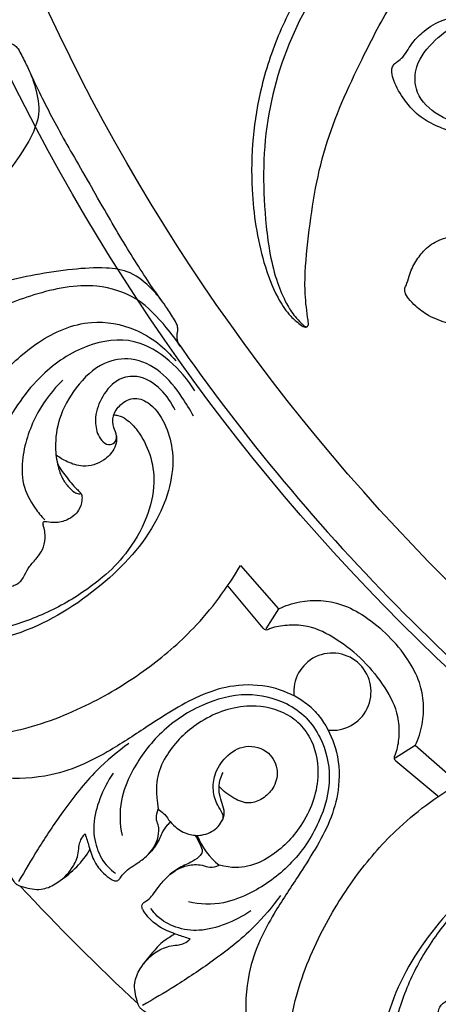
# Model space of a CAD drawing. Units: millimetres. Extents: x 9592 to 15292, y 5959 to 11659.
# Drawn here: x 12334 to 12359, y 10838 to 10896 of the extents above; entities that cross this region are included whole.
import ezdxf

# ---------------------------------------------------------------- set-up
doc = ezdxf.new("R2010")
doc.units = ezdxf.units.MM
doc.header["$MEASUREMENT"] = 0

# ---------------------------------------------------------------- blocks, each defined once
blk = doc.blocks.new('R-049.1_350_350')
for p, q in [((-95.172, -82.276), (-92.913, -84.834)), ((-93.827, -85.986), (-95.898, -83.493)), ((-92.913, -84.834), (-93.675, -86.018)), ((-84.834, -92.913), (-86.018, -93.675)), ((-82.276, -95.172), (-84.834, -92.913)), ((-85.986, -93.827), (-83.493, -95.898))]:
    blk.add_line(p, q)
for centre, radius in [((0, 0, -8.591), 175), ((0, 0), 172.846), ((0, 0), 159.148), ((0, 0), 153.775), ((0, 0, -33.091), 121.163), ((0, 0), 117.455)]:
    blk.add_circle(centre, radius)
for centre, radius, start, end in [((0, 0), 120.625, 214.82338, 234.91955), ((0, 0), 120.625, 215.06482, 215.08045), ((-89.735, -89.735), 2.285, 263.68282, 186.31718), ((-93.77, -96.699), 4.238, 201.19629, 231.13814), ((-109.055, -96.026), 5.844, 303.50059, 328.59221), ((-12.186, -12.105), 130.997, 222.86836, 227.17844)]:
    blk.add_arc(centre, radius, start, end)
for points, knots in [([(-80.713, -37.297), (-81.977, -38.237), (-84.797, -40.605), (-88.495, -44.893), (-91.963, -49.992), (-93.897, -55.933), (-93.851, -61.262), (-93.28, -64.923), (-92.532, -66.667), (-92.044, -67.473), (-91.654, -67.863), (-91.461, -68.058), (-91.37, -68.13), (-91.307, -68.156), (-91.26, -68.159), (-91.221, -68.142), (-91.185, -68.112), (-91.167, -68.08), (-91.159, -68.056)], [0, 0, 0, 0, 7.42796, 17.292547, 26.61815, 36.342323, 46.181587, 51.513745, 53.648291, 55.097178, 55.919855, 56.236801, 56.394264, 56.46121, 56.554774, 56.607858, 56.655822, 56.774691, 56.774691, 56.774691, 56.774691]), ([(-90.001, -45.623), (-90.394, -46.219), (-91.378, -47.821), (-92.861, -50.533), (-94.291, -54.726), (-94.715, -59.471), (-94.072, -63.701), (-93.172, -66.149), (-92.434, -67.32), (-91.877, -67.838), (-91.552, -68.1), (-91.35, -68.19), (-91.242, -68.176), (-91.173, -68.113), (-91.149, -68.027), (-91.163, -67.851), (-91.26, -67.183), (-91.435, -65.578), (-91.11, -62.202), (-90.41, -57.48), (-88.25, -52.832), (-86.144, -48.666), (-83.3, -45.26), (-80.491, -42.219), (-77.805, -40.217), (-76.414, -39.25), (-75.853, -38.881)], [0, 0, 0, 0, 3.363605, 8.864656, 14.53356, 24.138119, 30.989369, 34.544809, 36.363108, 37.446346, 38.110389, 38.335799, 38.456291, 38.603625, 38.744712, 38.861656, 39.436197, 41.930379, 46.440112, 55.373413, 64.262045, 70.442898, 77.314693, 85.078989, 89.897972, 93.067422, 93.067422, 93.067422, 93.067422]), ([(-82.023, -56.782), (-82.205, -56.75), (-82.713, -56.636), (-83.545, -56.304), (-84.611, -55.777), (-85.476, -54.798), (-86.033, -53.871), (-86.231, -53.193), (-86.219, -52.847), (-86.089, -52.619), (-85.843, -52.447), (-85.524, -52.195), (-85.27, -51.772), (-84.909, -51.212), (-84.248, -50.568), (-83.291, -50.003), (-82.229, -49.749), (-81.576, -49.69), (-81.268, -49.687)], [0, 0, 0, 0, 0.869116, 2.447954, 4.219842, 6.410537, 8.488043, 9.284291, 9.70094, 10.086707, 10.465308, 11.108026, 11.985297, 12.757613, 14.255529, 16.285973, 17.911484, 19.365117, 19.365117, 19.365117, 19.365117]), ([(-76.252, -54.87), (-76.916, -55.286), (-78.626, -56.065), (-81.282, -56.528), (-83.627, -55.724), (-84.923, -54.314), (-84.837, -52.514), (-83.724, -51.205), (-82.216, -50.009), (-80.348, -50.057), (-78.873, -50.585), (-77.924, -50.519), (-77.528, -50.464)], [0, 0, 0, 0, 3.693384, 8.823582, 12.221594, 15.06251, 17.109389, 20.101169, 22.892373, 25.872218, 28.368937, 30.256116, 30.256116, 30.256116, 30.256116]), ([(-109.395, -50.825), (-109.345, -50.936), (-109.226, -51.116), (-108.999, -51.306), (-108.785, -51.394), (-108.563, -51.47), (-108.336, -51.676), (-108.08, -52.151), (-107.669, -52.971), (-107.18, -54.124), (-105.674, -57.01), (-104.771, -58.526), (-103.923, -60)], [-16.990841, -16.990841, -16.990841, -16.990841, -16.416893, -15.993853, -15.61648, -15.331889, -14.895916, -14.212206, -12.801753, -10.564889, -5.797951, 0, 0, 0, 0]), ([(-107.603, -53.139), (-107.48, -53.419), (-107.218, -54.209), (-106.963, -55.553), (-107.607, -57.154), (-108.671, -58.712), (-110.394, -60.922), (-112.797, -63.247), (-115.942, -65.747), (-119.489, -68.037), (-123.264, -70.431), (-125.872, -71.999), (-127.121, -72.735)], [0, 0, 0, 0, 1.439793, 3.939927, 6.211993, 9.328089, 12.860033, 19.393951, 25.036704, 31.775657, 39.28061, 46.115925, 46.115925, 46.115925, 46.115925]), ([(-98.713, -69.326), (-98.784, -69.228), (-98.881, -69.035), (-98.932, -68.743), (-98.901, -68.514), (-98.856, -68.284), (-98.921, -67.983), (-99.204, -67.524), (-99.709, -66.758), (-100.463, -65.759), (-102.209, -63.011), (-103.07, -61.471), (-103.923, -60)], [-16.990841, -16.990841, -16.990841, -16.990841, -16.416893, -15.993853, -15.61648, -15.331889, -14.895916, -14.212206, -12.801753, -10.564889, -5.797951, 0, 0, 0, 0]), ([(-80.628, -68.199), (-80.931, -68.195), (-81.69, -68.148), (-82.86, -68.009), (-83.979, -67.579), (-84.743, -67.026), (-85.194, -66.547), (-85.441, -66.203), (-85.473, -65.914), (-85.316, -65.609), (-85.194, -65.031), (-84.83, -64.301), (-84.267, -63.533), (-83.574, -63.059), (-82.849, -62.838), (-82.454, -62.702), (-82.234, -62.633)], [0, 0, 0, 0, 1.428998, 3.584317, 5.52823, 7.010018, 7.976432, 8.647358, 8.949661, 9.290106, 10.223984, 11.731396, 13.090099, 14.688102, 15.568458, 16.656886, 16.656886, 16.656886, 16.656886]), ([(-99.821, -66.617), (-100.002, -66.371), (-100.555, -65.749), (-101.592, -64.857), (-103.3, -64.614), (-105.181, -64.756), (-107.957, -65.143), (-111.172, -66.062), (-114.91, -67.535), (-118.666, -69.462), (-122.627, -71.535), (-125.288, -73.009), (-126.551, -73.722)], [0, 0, 0, 0, 1.439793, 3.939927, 6.211993, 9.328089, 12.860033, 19.393951, 25.036704, 31.775657, 39.28061, 46.115925, 46.115925, 46.115925, 46.115925]), ([(-98.713, -69.326), (-98.97, -68.936), (-99.744, -67.936), (-101.199, -66.36), (-104.079, -65.453), (-107.33, -66.156), (-110.139, -67.278), (-111.612, -68.269), (-112.097, -68.64)], [0, 0, 0, 0, 2.204146, 5.975257, 9.891477, 15.791133, 21.237526, 24.116729, 24.116729, 24.116729, 24.116729]), ([(-112.588, -80.396), (-112.742, -79.902), (-112.945, -78.645), (-112.845, -76.38), (-111.516, -73.591), (-109.578, -71.189), (-107.163, -68.875), (-104.254, -67.632), (-101.174, -68.171), (-99.63, -69.393), (-98.989, -70.174)], [0, 0, 0, 0, 1.655519, 6.247848, 10.399557, 16.030366, 20.83096, 26.09333, 30.208117, 34.97133, 34.97133, 34.97133, 34.97133]), ([(-97.871, -71.952), (-98.268, -71.282), (-99.3, -70.087), (-101.511, -68.702), (-104.443, -69.15), (-107.258, -71.061), (-109.159, -73.869), (-110.125, -76.637), (-110.117, -78.823), (-109.69, -80.022), (-109.406, -80.564)], [0, 0, 0, 0, 3.670793, 7.3732, 11.731477, 16.707903, 23.124465, 27.353651, 30.353204, 33.240647, 33.240647, 33.240647, 33.240647]), ([(-97.951, -73.442), (-98.152, -73.052), (-98.732, -72.125), (-99.787, -70.744), (-101.51, -69.907), (-103.485, -70.231), (-104.939, -71.684), (-105.938, -73.444), (-106.166, -75.106), (-106.017, -76.296), (-105.74, -77.105), (-105.37, -77.601), (-105.053, -77.936), (-104.782, -78.031), (-104.652, -78.027), (-104.593, -78.024), (-104.565, -78.064), (-104.534, -78.194), (-104.537, -78.526), (-104.726, -79.116), (-105.351, -79.614), (-106.052, -79.763), (-106.492, -79.717), (-106.722, -79.682), (-106.817, -79.686), (-106.861, -79.744), (-106.848, -79.829), (-106.835, -79.875)], [0, 0, 0, 0, 2.070371, 5.154454, 8.087648, 10.59488, 14.064815, 17.362608, 20.023335, 21.794888, 22.993368, 23.995332, 24.696202, 25.134174, 25.282732, 25.321659, 25.398133, 25.482724, 25.963466, 26.925773, 28.314966, 29.488759, 30.232218, 30.374972, 30.478732, 30.61358, 30.799314, 30.799314, 30.799314, 30.799314]), ([(-99.039, -73.098), (-99.234, -72.643), (-99.833, -71.788), (-101.076, -70.961), (-102.511, -71.206), (-103.376, -72.215), (-103.804, -73.382), (-103.71, -74.335), (-103.405, -74.896), (-103.016, -75.181), (-102.56, -75.044), (-102.446, -74.556), (-102.726, -74.087), (-102.748, -73.377), (-102.275, -72.695), (-101.406, -72.231), (-100.257, -72.809), (-99.509, -74.009), (-98.911, -76.389), (-99.981, -80.053), (-103.365, -83.695), (-109.121, -87.284), (-117.168, -87.349), (-122.888, -83.352), (-126.183, -79.786), (-127.731, -77.804), (-128.433, -76.804)], [0, 0, 0, 0, 2.335211, 4.861638, 6.516501, 8.714265, 10.774988, 12.264924, 13.047751, 13.763483, 14.335312, 14.968159, 15.802809, 16.855134, 18.104614, 19.564223, 21.036289, 23.617331, 26.056968, 32.439621, 40.453471, 49.130188, 63.929088, 75.002761, 81.075752, 86.835321, 86.835321, 86.835321, 86.835321]), ([(-105.682, -71.307), (-106.255, -71.874), (-107.323, -73.283), (-108.095, -75.458), (-108.116, -77.489), (-107.476, -78.718), (-106.955, -79.356), (-106.745, -79.57)], [0, 0, 0, 0, 3.798526, 8.213529, 10.666026, 13.134939, 14.547436, 14.547436, 14.547436, 14.547436]), ([(-102.659, -73.362), (-102.577, -73.368), (-102.321, -73.406), (-101.797, -73.666), (-101.102, -74.438), (-100.439, -75.704), (-100.172, -77.525), (-100.677, -79.598), (-101.793, -81.495), (-102.825, -82.555), (-103.324, -82.969)], [0, 0, 0, 0, 0.385359, 1.210038, 2.697136, 5.198653, 7.851846, 11.186393, 15.045752, 18.102574, 18.102574, 18.102574, 18.102574]), ([(-102.504, -74.608), (-102.489, -74.707), (-102.48, -74.981), (-102.679, -75.528), (-103.315, -76.189), (-104.391, -76.516), (-105.367, -76.188), (-105.87, -75.898), (-106.074, -75.742)], [0, 0, 0, 0, 0.472551, 1.27509, 2.670386, 4.661627, 6.178856, 7.390732, 7.390732, 7.390732, 7.390732]), ([(-131.084, -75.681), (-130.522, -76.646), (-128.721, -79.584), (-125.877, -83.808), (-122.331, -87.856), (-118.68, -90.748), (-113.941, -92.605), (-108.694, -92.386), (-104.185, -90.622), (-100.733, -88.521), (-97.622, -85.854), (-95.952, -83.61), (-95.172, -82.276)], [0, 0, 0, 0, 5.262811, 16.24658, 23.963327, 30.549802, 38.026613, 47.462319, 54.494241, 60.686285, 66.437852, 73.719057, 73.719057, 73.719057, 73.719057]), ([(-106.007, -76.182), (-105.964, -76.287), (-105.841, -76.55), (-105.465, -77.037), (-105.1, -77.498), (-104.766, -77.834), (-104.648, -77.955), (-104.578, -78.028), (-104.563, -78.069), (-104.559, -78.09)], [0, 0, 0, 0, 0.536574, 1.362318, 2.885989, 3.312956, 3.589629, 3.683897, 3.787638, 3.787638, 3.787638, 3.787638]), ([(-103.324, -82.969), (-104.081, -83.596), (-105.711, -84.707), (-108.543, -85.895), (-112.017, -86.619), (-116.249, -86.031), (-120.388, -83.488), (-123.26, -80.529), (-124.79, -78.554), (-125.243, -77.913)], [0, 0, 0, 0, 4.634314, 9.225948, 14.404372, 21.206538, 28.780288, 36.846971, 40.548504, 40.548504, 40.548504, 40.548504]), ([(-113.233, -80.366), (-113.22, -80.345), (-113.19, -80.315), (-113.118, -80.288), (-112.978, -80.402), (-112.825, -80.726), (-112.588, -81.327), (-112.106, -82.166), (-111.246, -82.977), (-110.147, -83.461), (-109.242, -83.597), (-108.654, -83.495), (-108.325, -83.357), (-108.089, -83.133), (-107.9, -82.771), (-107.65, -82.294), (-107.213, -81.855), (-106.823, -81.32), (-106.679, -80.628), (-106.753, -80.126), (-106.835, -79.875)], [0, 0, 0, 0, 0.117226, 0.196807, 0.332084, 0.878386, 1.916547, 3.353443, 5.421963, 7.352951, 8.948224, 9.645681, 10.142664, 10.609553, 11.143179, 12.06065, 13.133404, 14.04784, 15.136512, 16.373796, 16.373796, 16.373796, 16.373796]), ([(-92.913, -84.834), (-92.518, -84.648), (-91.311, -84.247), (-89.449, -84.355), (-87.729, -85.29), (-86.859, -86.001), (-86.441, -86.441)], [0, 0, 0, 0, 2.058542, 5.945953, 8.337535, 11.198603, 11.198603, 11.198603, 11.198603]), ([(-87.919, -87.919), (-88.389, -87.428), (-89.416, -86.629), (-90.93, -85.836), (-92.261, -85.774), (-93.048, -85.878), (-93.475, -86.028), (-93.629, -86.108), (-93.747, -86.064), (-93.805, -86.014), (-93.827, -85.986)], [0, 0, 0, 0, 3.201271, 6.119276, 7.83773, 9.409926, 9.806397, 9.997073, 10.185118, 10.355232, 10.355232, 10.355232, 10.355232]), ([(-84.834, -92.913), (-84.648, -92.518), (-84.247, -91.311), (-84.355, -89.449), (-85.29, -87.729), (-86.001, -86.859), (-86.441, -86.441)], [0, 0, 0, 0, 2.058542, 5.945953, 8.337535, 11.198603, 11.198603, 11.198603, 11.198603]), ([(-87.919, -87.919), (-87.428, -88.389), (-86.629, -89.416), (-85.836, -90.93), (-85.774, -92.261), (-85.878, -93.048), (-86.028, -93.475), (-86.108, -93.629), (-86.064, -93.747), (-86.014, -93.805), (-85.986, -93.827)], [0, 0, 0, 0, 3.201271, 6.119276, 7.83773, 9.409926, 9.806397, 9.997073, 10.185118, 10.355232, 10.355232, 10.355232, 10.355232]), ([(-90.825, -90.825), (-91.05, -90.616), (-91.798, -90.025), (-93.393, -89.342), (-95.458, -89.272), (-97.399, -89.843), (-99.058, -90.738), (-100.849, -91.897), (-102.585, -93.058), (-104.481, -94.092), (-106.646, -94.832), (-109.459, -94.948), (-112.172, -94.377), (-114.819, -93.324), (-116.2, -92.173), (-116.912, -91.365)], [0, 0, 0, 0, 1.447143, 4.475167, 8.004161, 10.949928, 13.915012, 16.861924, 21.009459, 23.754223, 27.024112, 31.703355, 36.825356, 39.993171, 45.068518, 45.068518, 45.068518, 45.068518]), ([(-91.286, -91.286), (-91.628, -90.953), (-92.687, -90.219), (-94.904, -89.701), (-97.612, -90.447), (-100.021, -92.095), (-101.528, -94.181), (-102.363, -96.251), (-102.31, -97.566), (-102.169, -98.238)], [0, 0, 0, 0, 2.254449, 5.999213, 10.299915, 15.102961, 19.506137, 22.247443, 25.485958, 25.485958, 25.485958, 25.485958]), ([(-91.664, -91.664), (-91.944, -91.389), (-92.889, -90.731), (-95.115, -90.396), (-97.614, -91.339), (-99.388, -93.071), (-100.134, -94.672), (-100.18, -95.661), (-100.026, -96.686)], [0, 0, 0, 0, 1.851748, 5.333843, 10.158605, 14.23654, 16.509888, 18.626525, 18.626525, 18.626525, 18.626525]), ([(-91.286, -91.286), (-90.953, -91.628), (-90.219, -92.687), (-89.701, -94.904), (-90.447, -97.612), (-92.095, -100.021), (-94.181, -101.528), (-96.251, -102.363), (-97.566, -102.31), (-98.238, -102.169)], [0, 0, 0, 0, 2.254449, 5.999213, 10.299915, 15.102961, 19.506137, 22.247443, 25.485958, 25.485958, 25.485958, 25.485958]), ([(-90.825, -90.825), (-90.616, -91.05), (-90.025, -91.798), (-89.342, -93.393), (-89.272, -95.458), (-89.843, -97.399), (-90.738, -99.058), (-91.897, -100.849), (-93.058, -102.585), (-94.092, -104.481), (-94.832, -106.646), (-94.948, -109.459), (-94.377, -112.172), (-93.324, -114.819), (-92.173, -116.2), (-91.365, -116.912)], [0, 0, 0, 0, 1.447143, 4.475167, 8.004161, 10.949928, 13.915012, 16.861924, 21.009459, 23.754223, 27.024112, 31.703355, 36.825356, 39.993171, 45.068518, 45.068518, 45.068518, 45.068518]), ([(-91.664, -91.664), (-91.389, -91.944), (-90.731, -92.889), (-90.396, -95.115), (-91.339, -97.614), (-93.071, -99.388), (-94.672, -100.134), (-95.661, -100.18), (-96.429, -99.999)], [0, 0, 0, 0, 1.851748, 5.333843, 10.158605, 14.23654, 16.509888, 18.626525, 18.626525, 18.626525, 18.626525]), ([(-101.777, -92.796), (-102.443, -93.28), (-103.892, -94.494), (-105.601, -96.676), (-107.085, -98.91), (-107.918, -100.311), (-108.284, -100.965)], [0, 0, 0, 0, 3.884321, 8.853884, 12.99894, 16.532321, 16.532321, 16.532321, 16.532321]), ([(-100.026, -96.686), (-99.921, -96.752), (-99.683, -96.927), (-99.407, -97.334), (-98.968, -97.829), (-98.291, -98.204), (-97.387, -98.278), (-96.662, -97.936), (-96.31, -97.485), (-96.155, -97.176), (-96.261, -96.818), (-96.609, -96.362), (-96.833, -95.57), (-96.722, -94.531), (-96.078, -93.52), (-94.878, -92.777), (-93.43, -93.177), (-92.867, -94.388), (-93.16, -95.445), (-93.823, -96.082), (-94.687, -96.437), (-95.636, -96.037), (-96.187, -95.618), (-96.431, -95.337)], [0, 0, 0, 0, 0.588099, 1.370397, 2.297423, 3.694994, 4.892995, 6.466827, 7.193327, 7.602758, 8.01765, 8.853913, 10.315308, 11.754321, 13.66585, 15.785635, 17.969424, 19.834763, 21.467373, 22.799816, 24.088465, 25.597337, 27.34964, 27.34964, 27.34964, 27.34964]), ([(-102.7, -94.554), (-103.02, -95.024), (-103.513, -96.009), (-103.942, -97.536), (-103.746, -98.977), (-103.197, -99.955), (-102.715, -100.355), (-102.556, -100.464)], [0, 0, 0, 0, 2.68235, 5.159303, 7.348972, 9.367547, 10.276428, 10.276428, 10.276428, 10.276428]), ([(-96.214, -97.28), (-96.189, -97.228), (-96.124, -97.059), (-96.119, -96.681), (-96.309, -96.215), (-96.461, -95.613), (-96.422, -95.013), (-96.268, -94.648), (-96.194, -94.516)], [0, 0, 0, 0, 0.272577, 0.850066, 1.721519, 2.625046, 3.765354, 4.476336, 4.476336, 4.476336, 4.476336]), ([(-75.681, -131.084), (-76.646, -130.522), (-79.584, -128.721), (-83.808, -125.877), (-87.856, -122.331), (-90.748, -118.68), (-92.605, -113.941), (-92.386, -108.694), (-90.622, -104.185), (-88.521, -100.733), (-85.854, -97.622), (-83.61, -95.952), (-82.276, -95.172)], [0, 0, 0, 0, 5.262811, 16.24658, 23.963327, 30.549802, 38.026613, 47.462319, 54.494241, 60.686285, 66.437852, 73.719057, 73.719057, 73.719057, 73.719057]), ([(-104.353, -98.147), (-104.283, -98.395), (-104.086, -98.973), (-103.881, -99.749), (-103.356, -100.422), (-102.916, -100.767), (-102.637, -100.925), (-102.443, -100.93), (-102.287, -100.787), (-102.13, -100.532), (-101.837, -100.245), (-101.358, -99.929), (-100.742, -99.535), (-100.104, -98.762), (-99.982, -98.031), (-100.012, -97.609), (-100.201, -97.213), (-100.103, -96.857), (-100.026, -96.686)], [0, 0, 0, 0, 1.214842, 2.881438, 4.261665, 5.174878, 5.508967, 5.756605, 6.026216, 6.446953, 7.136723, 7.979065, 9.165849, 10.892711, 12.088503, 12.810279, 13.542826, 14.425277, 14.425277, 14.425277, 14.425277]), ([(-99.283, -97.467), (-99.361, -97.501), (-99.599, -97.696), (-99.797, -98.055), (-99.984, -98.492), (-100.221, -98.904), (-100.458, -99.222), (-100.752, -99.477)], [1.790775, 1.790775, 1.790775, 1.790775, 2.196591, 3.120472, 3.747531, 4.449513, 5.36843, 5.36843, 5.36843, 5.36843]), ([(-109.1, -99.359), (-109.091, -99.447), (-109.058, -99.684), (-109.051, -100.026), (-108.898, -100.386), (-108.747, -100.679), (-108.591, -100.923), (-108.462, -101.09), (-108.271, -101.207), (-107.772, -101.349), (-107, -101.533), (-105.942, -101.058), (-105.13, -100.314), (-104.752, -99.425), (-104.722, -98.85), (-104.61, -98.456), (-104.457, -98.248), (-104.353, -98.147)], [0, 0, 0, 0, 0.41858, 1.130468, 1.584743, 2.247304, 2.686566, 2.948413, 3.235166, 3.718071, 5.403606, 6.794925, 8.987982, 10.471415, 11.198284, 11.693723, 12.379904, 12.379904, 12.379904, 12.379904]), ([(-97.847, -98.243), (-97.728, -98.403), (-97.588, -98.706), (-97.358, -99.173), (-97.667, -99.584), (-98.055, -99.797), (-98.484, -100.011), (-98.918, -100.209), (-99.195, -100.42), (-99.34, -100.551)], [0, 0, 0, 0, 0.943777, 1.633432, 2.196591, 3.120472, 3.747531, 4.449513, 5.36843, 5.36843, 5.36843, 5.36843]), ([(-73.098, -99.039), (-72.643, -99.234), (-71.788, -99.833), (-70.961, -101.076), (-71.206, -102.511), (-72.215, -103.376), (-73.382, -103.804), (-74.335, -103.71), (-74.896, -103.405), (-75.181, -103.016), (-75.044, -102.56), (-74.556, -102.446), (-74.087, -102.726), (-73.377, -102.748), (-72.695, -102.275), (-72.231, -101.406), (-72.809, -100.257), (-74.009, -99.509), (-76.389, -98.911), (-80.053, -99.981), (-83.695, -103.365), (-87.284, -109.121), (-87.349, -117.168), (-83.352, -122.888), (-79.786, -126.183), (-77.804, -127.731), (-76.804, -128.433)], [0, 0, 0, 0, 2.335211, 4.861638, 6.516501, 8.714265, 10.774988, 12.264924, 13.047751, 13.763483, 14.335312, 14.968159, 15.802809, 16.855134, 18.104614, 19.564223, 21.036289, 23.617331, 26.056968, 32.439621, 40.453471, 49.130188, 63.929088, 75.002761, 81.075752, 86.835321, 86.835321, 86.835321, 86.835321]), ([(-98.147, -104.353), (-98.395, -104.283), (-98.973, -104.086), (-99.824, -103.764), (-100.498, -103.239), (-100.842, -102.798), (-101, -102.52), (-101.005, -102.326), (-100.862, -102.17), (-100.6, -102.04), (-100.321, -101.719), (-100.004, -101.241), (-99.489, -100.629), (-98.762, -100.104), (-97.991, -99.94), (-97.424, -99.97), (-96.956, -100.173), (-96.599, -100.075), (-96.429, -99.999)], [0, 0, 0, 0, 1.214842, 2.881438, 4.261665, 5.174878, 5.508967, 5.756605, 6.026216, 6.446953, 7.136723, 7.979065, 9.165849, 10.892711, 12.088503, 12.810279, 13.542826, 14.425277, 14.425277, 14.425277, 14.425277]), ([(-92.796, -101.777), (-93.28, -102.443), (-94.494, -103.892), (-96.676, -105.601), (-98.91, -107.085), (-100.311, -107.918), (-100.965, -108.284)], [0, 0, 0, 0, 3.884321, 8.853884, 12.99894, 16.532321, 16.532321, 16.532321, 16.532321]), ([(-94.554, -102.7), (-95.024, -103.02), (-96.009, -103.513), (-97.536, -103.942), (-98.977, -103.746), (-99.955, -103.197), (-100.355, -102.715), (-100.464, -102.556)], [0, 0, 0, 0, 2.68235, 5.159303, 7.348972, 9.367547, 10.276428, 10.276428, 10.276428, 10.276428]), ([(-82.969, -103.324), (-83.596, -104.081), (-84.707, -105.711), (-85.895, -108.543), (-86.619, -112.017), (-86.031, -116.249), (-83.488, -120.388), (-80.529, -123.26), (-78.554, -124.79), (-77.913, -125.243)], [0, 0, 0, 0, 4.634314, 9.225948, 14.404372, 21.206538, 28.780288, 36.846971, 40.548504, 40.548504, 40.548504, 40.548504]), ([(-99.05, -104.052), (-99.158, -104.123), (-99.397, -104.286), (-99.812, -104.539), (-100.314, -105.08), (-100.683, -105.517), (-100.899, -105.829)], [0, 0, 0, 0, 0.608646, 1.369904, 2.275028, 4.064602, 4.064602, 4.064602, 4.064602]), ([(-99.359, -109.1), (-99.447, -109.091), (-99.684, -109.058), (-100.026, -109.051), (-100.386, -108.898), (-100.679, -108.747), (-100.923, -108.591), (-101.09, -108.462), (-101.207, -108.271), (-101.349, -107.772), (-101.533, -107), (-101.058, -105.942), (-100.314, -105.13), (-99.425, -104.752), (-98.85, -104.722), (-98.456, -104.61), (-98.248, -104.457), (-98.147, -104.353)], [0, 0, 0, 0, 0.41858, 1.130468, 1.584743, 2.247304, 2.686566, 2.948413, 3.235166, 3.718071, 5.403606, 6.794925, 8.987982, 10.471415, 11.198284, 11.693723, 12.379904, 12.379904, 12.379904, 12.379904]), ([(-80.366, -113.233), (-80.345, -113.22), (-80.315, -113.19), (-80.288, -113.118), (-80.402, -112.978), (-80.726, -112.825), (-81.327, -112.588), (-82.166, -112.106), (-82.977, -111.246), (-83.461, -110.147), (-83.597, -109.242), (-83.495, -108.654), (-83.357, -108.325), (-83.133, -108.089), (-82.771, -107.9), (-82.294, -107.65), (-81.855, -107.213), (-81.32, -106.823), (-80.628, -106.679), (-80.126, -106.753), (-79.875, -106.835)], [0, 0, 0, 0, 0.117226, 0.196807, 0.332084, 0.878386, 1.916547, 3.353443, 5.421963, 7.352951, 8.948224, 9.645681, 10.142664, 10.609553, 11.143179, 12.06065, 13.133404, 14.04784, 15.136512, 16.373796, 16.373796, 16.373796, 16.373796])]:
    blk.add_open_spline(points, degree=3, knots=knots)

msp = doc.modelspace()

# ---------------------------------------------------------------- block references
msp.add_blockref('R-049.1_350_350', (12442.174, 10945.821))

doc.saveas('drawing.dxf')
